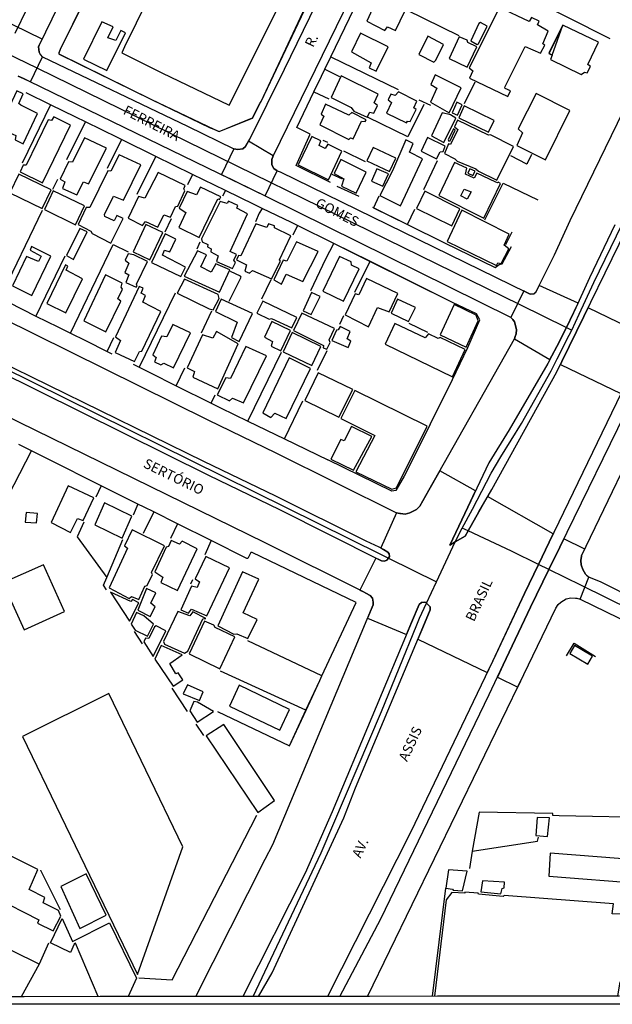
# Model space of a CAD drawing. Units: millimetres. Extents: x 180697 to 187939, y 1679821 to 1682603.
# Drawn here: x 187078 to 187228, y 1679829 to 1680078 of the extents above; entities that cross this region are included whole.
import ezdxf
from ezdxf.enums import TextEntityAlignment as Align

# ---------------------------------------------------------------- set-up
doc = ezdxf.new("R2010")
doc.units = ezdxf.units.MM
for name, color, linetype in [('IMAGEM', 7, 'Continuous'), ('V-CANTEIRO', 220, 'Continuous'), ('V-CRUZAMENTO', 1, 'Continuous'), ('V-EDIFICACAO', 11, 'Continuous'), ('V-EIXO_DE_LOGRADOURO', 3, 'Continuous'), ('V-LOTE', 1, 'Continuous'), ('V-NOME_DOS_LOGRADOUROS', 41, 'Continuous'), ('V-QUADRA', 40, 'Continuous'), ('V-TESTADA', 191, 'Continuous'), ('X-LIMITE_5000', 210, 'Continuous')]:
    doc.layers.add(name, color=color, linetype=linetype)
picture_1 = doc.add_image_def('image3.jpg', size_in_pixel=(4007, 4601))

msp = doc.modelspace()

# ---------------------------------------------------------------- linework, layer by layer
at = {"layer": 'V-CANTEIRO'}
for points in [[(187319.79, 1680177.17), (187262.4, 1680057.32), (187248.89, 1680023.56), (187243.8, 1680011.87), (187235.84, 1679995.37), (187230.28, 1679983.82), (187212.03, 1679945.98), (187209.33, 1679940.37), (187205.77, 1679932.99), (187197.84, 1679916.07), (187197.78, 1679915.94), (187177.03, 1679872.6), (187155.84, 1679830.84)], [(187158.99, 1679830.84), (187169.42, 1679850.54), (187196.87, 1679907.41), (187200.42, 1679914.88), (187207.37, 1679929.52), (187212.02, 1679939.04), (187214.81, 1679944.78), (187233.12, 1679982.3), (187235.23, 1679986.62), (187238.72, 1679993.87), (187248.19, 1680013.56), (187251.97, 1680022.5), (187255.18, 1680031.52), (187265.22, 1680058.43), (187275.48, 1680079.28)], [(187228.71, 1680026.44), (187222.32, 1680013.06), (187218.4, 1680004.46), (187218.26, 1680004.15), (187216.42, 1680000.47), (187214.02, 1679995.64), (187212.71, 1679993.22), (187211.7, 1679991.34), (187201.95, 1679974.51), (187196.78, 1679966.11), (187191.46, 1679954.9), (187186.89, 1679945.26), (187188.23, 1679946.05), (187190.78, 1679947.55), (187191.53, 1679948.87), (187194.26, 1679953.68), (187197.49, 1679959.38), (187214.03, 1679989.23), (187215.3, 1679991.83), (187220.85, 1680003.19), (187235.25, 1680032.66)], [(187138.36, 1679830.82), (187141.86, 1679836.83), (187159.98, 1679876.15), (187162.96, 1679883.69), (187179.99, 1679924.33), (187181.87, 1679928.81), (187181.87, 1679929.6), (187180.98, 1679930.56), (187180.87, 1679930.68), (187180.36, 1679930.78), (187179.72, 1679930.72), (187179.07, 1679930.19), (187177.17, 1679925.64), (187157.08, 1679877.67), (187150.19, 1679862.11), (187134.36, 1679830.82)]]:
    msp.add_lwpolyline(points, dxfattribs=at)
msp.add_lwpolyline([(187171.3, 1679941.97), (187171.59, 1679942.4), (187171.5, 1679943.09), (187171.16, 1679943.51), (187170.07, 1679944.13), (187168.92, 1679944.78), (187165.69, 1679946.23), (187142.74, 1679957.65), (187124.47, 1679966.44), (187072.05, 1679992.14), (187050.49, 1680002.88), (187049.62, 1680002.8), (187049.11, 1680002.39), (187049.1, 1680002.36), (187048.95, 1680001.96), (187049.08, 1680001.05), (187050.12, 1680000.41), (187125.71, 1679962.97), (187143.67, 1679954.3), (187168.88, 1679941.61), (187169.19, 1679941.46), (187169.59, 1679941.28), (187170.28, 1679941.2), (187170.93, 1679941.41)], close=True, dxfattribs=at)
at = {"layer": 'V-CRUZAMENTO'}
msp.add_lwpolyline([(187077.41, 1680064.13), (187078.74, 1680063.57), (187080.51, 1680062.71), (187083.58, 1680069.06), (187083.09, 1680069.56), (187082.72, 1680070.27), (187082.55, 1680071.62), (187082.75, 1680072.03), (187083.5, 1680073.58), (187072.56, 1680078.9)], dxfattribs=at)
for points in [[(187142.28, 1680040.77), (187141.73, 1680041.72), (187141.72, 1680043.01), (187142.12, 1680043.98), (187135.83, 1680047.67), (187135.03, 1680046.31), (187134.37, 1680045.77), (187133.11, 1680045.59), (187132.15, 1680045.7), (187128.99, 1680039.19), (187140.03, 1680033.84), (187143.12, 1680040.2)], [(187218.26, 1680004.15), (187218.4, 1680004.46), (187219.38, 1680006.62), (187209.57, 1680011.09), (187208.81, 1680009.56), (187208.19, 1680008.95), (187207.23, 1680008.91), (187206.25, 1680009.39), (187205.6, 1680009.71), (187202.32, 1680003.01), (187202.71, 1680002.65), (187202.89, 1680002.49), (187203.24, 1680001.83), (187203.75, 1679999.92), (187203.72, 1679998.84), (187203.47, 1679998.16), (187203.25, 1679997.55), (187212.24, 1679992.34), (187212.71, 1679993.22), (187214.02, 1679995.64), (187216.42, 1680000.47)], [(187235.84, 1679995.37), (187237.13, 1679998.04), (187221.92, 1680005.38), (187220.85, 1680003.19), (187215.3, 1679991.83), (187214.91, 1679991.03), (187230.2, 1679983.66), (187230.28, 1679983.82)], [(187209.33, 1679940.37), (187212.03, 1679945.98), (187213.08, 1679948.15), (187196.46, 1679957.57), (187194.26, 1679953.68), (187191.53, 1679948.87), (187190.78, 1679947.55), (187188.23, 1679946.05), (187186.89, 1679945.26), (187191.46, 1679954.9), (187193.41, 1679959.01), (187184.37, 1679964.12), (187181.58, 1679959.18), (187179.31, 1679955.16), (187178.46, 1679954.32), (187176.73, 1679953.45), (187175.56, 1679953.13), (187174.38, 1679953.24), (187174.22, 1679953.25), (187173.39, 1679953.48), (187169.37, 1679944.53), (187170.07, 1679944.13), (187171.16, 1679943.51), (187171.5, 1679943.09), (187171.59, 1679942.4), (187171.3, 1679941.97), (187170.93, 1679941.41), (187170.28, 1679941.2), (187169.59, 1679941.28), (187169.08, 1679941.51), (187168.14, 1679941.98), (187164.08, 1679933.84), (187164.99, 1679933.38), (187165.54, 1679933.11), (187166.66, 1679932.48), (187167.25, 1679931.79), (187167.47, 1679930.83), (187167.43, 1679930.14), (187167.43, 1679930.08), (187166.03, 1679926.74), (187175.9, 1679922.61), (187177.17, 1679925.64), (187179.07, 1679930.19), (187179.72, 1679930.72), (187180.36, 1679930.78), (187180.87, 1679930.68), (187180.98, 1679930.56), (187181.87, 1679929.6), (187181.87, 1679928.81), (187179.99, 1679924.33), (187178.77, 1679921.41), (187196.36, 1679912.98), (187197.74, 1679915.85), (187205.77, 1679932.99)], [(187222.14, 1679937.15), (187221.3, 1679937.88), (187220.56, 1679939.04), (187220.18, 1679940.29), (187220.12, 1679941.35), (187220.26, 1679942.42), (187220.29, 1679942.65), (187221.07, 1679944.27), (187215.81, 1679946.83), (187214.81, 1679944.78), (187212.02, 1679939.04), (187207.37, 1679929.52), (187200.42, 1679914.88), (187198.94, 1679911.76), (187204.11, 1679909.24), (187205.67, 1679912.45), (187213.74, 1679929.26), (187214.33, 1679930.19), (187215, 1679930.82), (187216.35, 1679931.64), (187217.54, 1679931.91), (187218.72, 1679931.84), (187219.11, 1679931.82), (187219.92, 1679931.53)]]:
    msp.add_lwpolyline(points, close=True, dxfattribs=at)
at = {"layer": 'V-EDIFICACAO'}
for points in [[(187168.23, 1680083.24), (187165.8, 1680078.11), (187170.43, 1680075.74), (187171.07, 1680076.66), (187173.14, 1680075.77), (187175.48, 1680080.67), (187174.15, 1680081.39), (187173.42, 1680080.72), (187168.23, 1680083.24)], [(187191.8, 1680066.25), (187192.71, 1680065.55), (187191.86, 1680063.63), (187201.55, 1680058.99), (187202.28, 1680060.42), (187200.89, 1680061.03), (187200.79, 1680061.33), (187206.02, 1680071.65), (187209.88, 1680069.97), (187210.96, 1680072.04), (187210.45, 1680072.34), (187211.85, 1680075.54), (187209.12, 1680077.17), (187209.49, 1680078.09), (187207.58, 1680079.02), (187206.99, 1680078.06), (187199.47, 1680081.6), (187191.8, 1680066.25)], [(187098.64, 1680077.97), (187094.01, 1680068.44), (187099.88, 1680065.59), (187104.63, 1680075.16), (187103.42, 1680075.7), (187102.17, 1680073.22), (187100.2, 1680073.91), (187101.53, 1680076.69), (187098.64, 1680077.97)], [(187194.22, 1680077.51), (187192.24, 1680073.11), (187193.81, 1680072.2), (187194.15, 1680072.33), (187196.35, 1680076.83), (187194.65, 1680077.81), (187194.22, 1680077.51)], [(187215.5, 1680077.1), (187211.96, 1680070.05), (187212.06, 1680069.98), (187212.84, 1680069.45), (187212.37, 1680068.38), (187220.19, 1680064.55), (187221.02, 1680065.14), (187221.68, 1680065.03), (187222.51, 1680066.6), (187221.88, 1680067.13), (187224.58, 1680072.77)], [(187215.5, 1680077.1), (187212.06, 1680069.98), (187212.02, 1680069.9), (187212.84, 1680069.45)], [(187164.24, 1680075.06), (187161.97, 1680070.33), (187166.93, 1680067.57), (187166.42, 1680066.31), (187168.17, 1680065.47), (187171.21, 1680071.58), (187164.24, 1680075.06)], [(187181.26, 1680074.32), (187179, 1680069.65), (187182.8, 1680067.67), (187183.36, 1680068.21), (187185.28, 1680072.23), (187181.26, 1680074.32)], [(187189.21, 1680074.14), (187186.69, 1680068.64), (187191.25, 1680066.46), (187193.73, 1680071.58), (187191.45, 1680072.71), (187191.3, 1680073.28), (187189.21, 1680074.14)], [(187159.35, 1680064.24), (187156.77, 1680058.75), (187161.89, 1680056.18), (187162.57, 1680055.29), (187165.88, 1680053.76), (187166.6, 1680055.07), (187167.61, 1680054.78), (187168.56, 1680056.69), (187167.68, 1680057.36), (187168.69, 1680059.62), (187159.35, 1680064.24)], [(187183.16, 1680064.5), (187182.03, 1680062.06), (187183.59, 1680061.13), (187181.94, 1680057.56), (187186.74, 1680054.88), (187189.78, 1680061.2), (187183.16, 1680064.5)], [(187078.06, 1680056.79), (187077.61, 1680057.27), (187078.72, 1680059.68), (187077.07, 1680060.42), (187070.18, 1680045.85), (187071.95, 1680045.11), (187074.54, 1680050.15), (187076.81, 1680049.12), (187076.69, 1680048.05), (187078.68, 1680046.98), (187078.68, 1680046.98), (187082.36, 1680054.68), (187078.06, 1680056.79)], [(187173.83, 1680060.18), (187173.05, 1680059.28), (187171.89, 1680059.59), (187171.28, 1680058.16), (187172.07, 1680057.5), (187170.84, 1680054.76), (187175.89, 1680052.33), (187176.17, 1680052.76), (187176.85, 1680052.65), (187178.32, 1680055.67), (187177.79, 1680056.17), (187178.55, 1680057.83), (187173.83, 1680060.18)], [(187208.76, 1680059.78), (187204.17, 1680050.83), (187205.32, 1680049.82), (187203.89, 1680046.59), (187211.17, 1680042.98), (187217.34, 1680055.44), (187208.76, 1680059.78)], [(187188.64, 1680057.55), (187187.43, 1680054.87), (187188.79, 1680054.25), (187190.03, 1680056.92), (187188.64, 1680057.55)], [(187155.39, 1680057.1), (187154.22, 1680054.56), (187154.91, 1680054.05), (187153.9, 1680051.82), (187161.27, 1680048.11), (187161.71, 1680048.49), (187162.36, 1680048.28), (187164.49, 1680052.73), (187165.39, 1680052.68), (187165.63, 1680053.13), (187162.01, 1680054.96), (187161.26, 1680054.3), (187155.39, 1680057.1)], [(187184.97, 1680054.87), (187182.23, 1680049), (187185.36, 1680047.38), (187188.44, 1680053.55), (187187.03, 1680054.39), (187184.97, 1680054.87)], [(187190.55, 1680056.68), (187189.18, 1680053.6), (187196.69, 1680049.93), (187198.13, 1680052.95), (187190.55, 1680056.68)], [(187079.45, 1680041.57), (187078.67, 1680041.63), (187077.9, 1680039.89), (187083.63, 1680037.14), (187090.72, 1680051.76), (187086.43, 1680053.85), (187085.9, 1680052.96), (187085.05, 1680053.11), (187079.45, 1680041.57)], [(187188.81, 1680052.99), (187188.03, 1680051.31), (187188.92, 1680050.64), (187187.03, 1680046.81), (187186.53, 1680046.99), (187185.51, 1680044.54), (187188.18, 1680043.22), (187188.77, 1680042.59), (187193.51, 1680040.67), (187194.13, 1680040.04), (187198.82, 1680037.81), (187203.02, 1680046.29), (187197.2, 1680049.32), (187196.68, 1680049.23), (187188.81, 1680052.99)], [(187186.44, 1680048.06), (187186.6, 1680047.67), (187186.97, 1680047.76), (187188.21, 1680050.45), (187187.78, 1680050.78), (187186.44, 1680048.06)], [(187091.23, 1680042.37), (187090.18, 1680042.45), (187088.08, 1680038.04), (187089.22, 1680037.35), (187088.69, 1680035.7), (187092.28, 1680034.04), (187093.98, 1680037.38), (187095.29, 1680036.85), (187095.29, 1680036.85), (187099.84, 1680045.89), (187094.28, 1680048.55), (187091.23, 1680042.37)], [(187153.77, 1680046.56), (187154.17, 1680047.78), (187151.85, 1680048.9), (187148.44, 1680041.65), (187156.11, 1680037.9), (187159.47, 1680045.13), (187155.96, 1680046.89), (187155.29, 1680045.85), (187153.77, 1680046.56)], [(187172.34, 1680040.15), (187169.15, 1680033.88), (187174.37, 1680031.3), (187179.92, 1680043.18), (187176.61, 1680044.92), (187177.56, 1680047.1), (187175.75, 1680048.01), (187172.34, 1680040.15)], [(187181.2, 1680048.61), (187179.64, 1680045.16), (187183.5, 1680043.23), (187184.39, 1680044.95), (187185.15, 1680045.08), (187185.69, 1680046.42), (187181.2, 1680048.61)], [(187167.4, 1680046.09), (187165.83, 1680042.67), (187171.59, 1680039.98), (187173.19, 1680043.35), (187167.4, 1680046.09)], [(187100.94, 1680040.04), (187100.14, 1680040.19), (187095.6, 1680030.89), (187094.68, 1680030.88), (187092.61, 1680026.53), (187095.82, 1680024.88), (187096.15, 1680024.28), (187100.91, 1680021.86), (187104.05, 1680028.05), (187102.47, 1680028.8), (187101.77, 1680027.47), (187099.37, 1680028.59), (187099.28, 1680029.08), (187101.58, 1680033.72), (187104.15, 1680032.75), (187108.49, 1680041.65), (187103.07, 1680044.24), (187100.94, 1680040.04)], [(187159.22, 1680043.03), (187157.53, 1680039.47), (187160.01, 1680038.15), (187159.38, 1680036.25), (187163.13, 1680034.46), (187165.66, 1680039.86), (187159.22, 1680043.03)], [(187190.84, 1680039.28), (187191.21, 1680040.8), (187188.1, 1680042.26), (187184.11, 1680033.89), (187195.49, 1680028.17), (187199.76, 1680036.96), (187199.15, 1680037.26), (187199, 1680037.11), (187198.58, 1680037.25), (187193.72, 1680039.57), (187193.05, 1680038.26)], [(187109.57, 1680033.21), (187107.92, 1680033.68), (187105.31, 1680028.14), (187108.96, 1680026.32), (187109.73, 1680027.3), (187112.86, 1680025.85), (187114.4, 1680029.03), (187116.02, 1680028.43), (187117.3, 1680031.1), (187117.87, 1680031.24), (187119.68, 1680035.08), (187119.41, 1680035.59), (187119.75, 1680036.45), (187112.93, 1680039.75), (187109.57, 1680033.21)], [(187168.38, 1680040.67), (187167.01, 1680037.53), (187169.9, 1680036.31), (187171.34, 1680039.42), (187168.38, 1680040.67)], [(187191.92, 1680040.67), (187191.46, 1680039.59), (187192.74, 1680038.96), (187193.29, 1680040.09), (187191.92, 1680040.67)], [(187077.61, 1680039.33), (187075.35, 1680034.55), (187083.47, 1680030.6), (187085.8, 1680035.37), (187077.61, 1680039.33)], [(187086.32, 1680035.12), (187084.06, 1680030.35), (187091.93, 1680026.48), (187094.26, 1680031.26), (187086.32, 1680035.12)], [(187120.27, 1680034.96), (187118.23, 1680030.67), (187119.94, 1680029.58), (187118.2, 1680025.75), (187123.29, 1680023.25), (187128.05, 1680033.03), (187128.49, 1680032.91), (187128.78, 1680033.56), (187123.69, 1680036.04), (187122.61, 1680034.07), (187120.27, 1680034.96)], [(187180.5, 1680035.02), (187178.43, 1680030.58), (187187.37, 1680026.23), (187189.39, 1680030.53), (187180.5, 1680035.02)], [(187191.27, 1680032.94), (187189.67, 1680033.79), (187190.52, 1680035.55), (187192.25, 1680034.8)], [(187128.61, 1680032.38), (187123.91, 1680022.89), (187124.04, 1680022.14), (187125.51, 1680021.5), (187125.46, 1680020.88), (187126.38, 1680020.34), (187126.3, 1680019.59), (187128.17, 1680018.59), (187127.73, 1680017.2), (187131.74, 1680015.38), (187132.51, 1680016.91), (187132.11, 1680017.47), (187132.77, 1680018.97), (187131.2, 1680019.72), (187131.2, 1680019.72), (187135.6, 1680029.22), (187132.87, 1680030.68), (187133.12, 1680031.39), (187130.75, 1680032.45), (187130.38, 1680031.84), (187128.61, 1680032.38)], [(187189.88, 1680030.17), (187186.18, 1680022.22), (187198.71, 1680016.12), (187199.08, 1680016.84), (187199.92, 1680016.69), (187201.8, 1680020.42), (187200.67, 1680021.3), (187201.96, 1680024.14), (187189.88, 1680030.17)], [(187089.64, 1680018.71), (187091.49, 1680017.65), (187091.49, 1680017.65), (187094.92, 1680024.69), (187093.04, 1680025.55), (187089.64, 1680018.71)], [(187109.77, 1680026.51), (187106.58, 1680019.62), (187110.84, 1680017.58), (187114.07, 1680024.53), (187109.77, 1680026.51)], [(187137.69, 1680026.7), (187133.85, 1680018.57), (187133.29, 1680018.66), (187132.81, 1680017.58), (187135.29, 1680016.3), (187134.88, 1680014.68), (187136.11, 1680014.2), (187136.81, 1680014.92), (187141.62, 1680012.76), (187143.9, 1680017.26), (187143.69, 1680017.6), (187146.52, 1680023.68), (187142.38, 1680025.73), (187142.43, 1680026.22), (187140.91, 1680026.76), (187140.44, 1680025.75), (187137.69, 1680026.7)], [(187113.98, 1680018.75), (187114.52, 1680020.08), (187114.52, 1680020.08), (187115.86, 1680019.63), (187117.39, 1680022.87), (187114.7, 1680024.22), (187111.27, 1680016.95), (187118.67, 1680013.34), (187119.88, 1680015.77), (187113.98, 1680018.75)], [(187148.02, 1680022.19), (187145.58, 1680017.26), (187144.58, 1680017.51), (187142.25, 1680012.48), (187144.16, 1680011.4), (187144.16, 1680011.4), (187145.38, 1680014), (187149.61, 1680012.06), (187153.45, 1680019.71), (187153.45, 1680019.71), (187148.02, 1680022.19)], [(187079.53, 1680018.47), (187075.96, 1680010.98), (187080.85, 1680008.55), (187085.68, 1680018.52), (187080.77, 1680020.95), (187080.45, 1680020.04), (187083.22, 1680018.54), (187082.54, 1680017.2), (187079.53, 1680018.47)], [(187123.78, 1680015.82), (187125.2, 1680018.82), (187122.89, 1680019.84), (187119.51, 1680013.47), (187128.46, 1680009.43), (187131.07, 1680015.02), (187127.54, 1680016.62), (187126.35, 1680014.5), (187123.78, 1680015.82)], [(187106.77, 1680018.86), (187105.32, 1680019.1), (187104.57, 1680017.49), (187105.49, 1680016.75), (187104.48, 1680014.4), (187105.46, 1680013.76), (187104.7, 1680011.87), (187107.31, 1680010.66), (187107.56, 1680011.04), (187107.41, 1680011.45), (187110.18, 1680017.16), (187106.77, 1680018.86)], [(187158.91, 1680018.47), (187154.66, 1680009.61), (187159.89, 1680007.08), (187163.9, 1680015.3), (187161.91, 1680016.27), (187161.86, 1680017.06), (187158.91, 1680018.47)], [(187084.73, 1680006.52), (187089.51, 1680004.17), (187093.75, 1680012.79), (187089.58, 1680015), (187089.98, 1680016.02), (187089.39, 1680016.3), (187084.73, 1680006.52)], [(187099.55, 1680013.82), (187094.08, 1680002.1), (187099.67, 1679999.33), (187099.67, 1679999.33), (187103.48, 1680007.1), (187102.72, 1680007.71), (187103.89, 1680010.18), (187103.52, 1680010.68), (187103.82, 1680011.67), (187099.55, 1680013.82), (187099.55, 1680013.82)], [(187119.58, 1680012.66), (187117.78, 1680009.17), (187125.88, 1680005.17), (187126.89, 1680004.92), (187128.36, 1680007.77), (187128.11, 1680008.8), (187119.58, 1680012.66)], [(187165.76, 1680012.85), (187163.81, 1680008.69), (187162.86, 1680008.93), (187160.37, 1680003.62), (187166.25, 1680000.62), (187166.25, 1680000.62), (187168.57, 1680005.51), (187171.46, 1680004.39), (187173.73, 1680009.07), (187165.76, 1680012.85)], [(187108.12, 1680010.87), (187102.12, 1679998.1), (187103.41, 1679997.17), (187101.98, 1679994.08), (187106.89, 1679991.82), (187108.15, 1679994.31), (187108.81, 1679994.46), (187113.59, 1680004.5), (187109.04, 1680006.89), (187109.67, 1680008.51), (187108.62, 1680009.18), (187109.09, 1680010.43), (187108.12, 1680010.87)], [(187128.92, 1680007.65), (187127.42, 1680004.51), (187132.99, 1680001.77), (187131.5, 1679997.87), (187133.48, 1679996.91), (187136.82, 1680003.95), (187128.92, 1680007.65)], [(187149.65, 1680004.7), (187151.75, 1680003.7), (187153.98, 1680008.29), (187151.83, 1680009.31), (187149.65, 1680004.7)], [(187173.64, 1680007.64), (187171.98, 1680004.06), (187176.41, 1680001.95), (187178.13, 1680005.54), (187173.64, 1680007.64)], [(187139.44, 1680007.11), (187137.93, 1680004.1), (187141.1, 1680002.59), (187141.69, 1680002.74), (187146.82, 1680000.33), (187148.11, 1680002.99), (187139.44, 1680007.11)], [(187187.97, 1680006.25), (187184.46, 1679998.54), (187191.01, 1679995.44), (187194.05, 1680002.15), (187193.57, 1680003.6), (187187.97, 1680006.25)], [(187149.34, 1680004.08), (187147.23, 1679999.66), (187154.81, 1679995.91), (187154.78, 1679995.29), (187155.71, 1679994.93), (187156.53, 1679996.59), (187156.32, 1679997.27), (187157.65, 1680000.14), (187149.34, 1680004.08)], [(187116.6, 1680001.21), (187115.12, 1679998.09), (187113.79, 1679998.27), (187111.53, 1679993.52), (187112.38, 1679992.85), (187111.97, 1679991.77), (187113.61, 1679990.97), (187114.33, 1679991.38), (187116.8, 1679990.21), (187121.15, 1679999.05), (187116.6, 1680001.21)], [(187141.75, 1680001.95), (187139.92, 1679997.97), (187141.89, 1679996.88), (187141.58, 1679995.7), (187144, 1679994.55), (187146.48, 1679999.71), (187141.75, 1680001.95)], [(187159.04, 1680000.7), (187158.58, 1679999.81), (187158.14, 1679999.77), (187156.96, 1679997.17), (187161.06, 1679995.35), (187161.8, 1679996.93), (187160.85, 1679997.6), (187161.64, 1679999.42), (187159.04, 1680000.7)], [(187180.59, 1679997.83), (187172.95, 1680001.46), (187170.48, 1679996.22), (187187.53, 1679987.89), (187190.77, 1679994.85), (187184.45, 1679997.89), (187183.89, 1679997.67), (187181.45, 1679998.81), (187180.59, 1679997.83)], [(187126.75, 1679997.72), (187124.16, 1679998.56), (187120.27, 1679990.25), (187122.11, 1679989.24), (187121.7, 1679987.85), (187128.05, 1679984.91), (187133.24, 1679996.32), (187127.69, 1679999.42), (187126.75, 1679997.72)], [(187146.94, 1679999.13), (187144.61, 1679994.24), (187151.88, 1679990.82), (187154.13, 1679995.58), (187146.94, 1679999.13)], [(187135.17, 1679995.59), (187131.23, 1679987.53), (187130.06, 1679987.71), (187127.89, 1679983.35), (187130.99, 1679981.88), (187131.73, 1679982.54), (187134.55, 1679981.37), (187140.39, 1679993.27), (187135.17, 1679995.59)], [(187139.44, 1679978.77), (187141.52, 1679977.58), (187142.47, 1679978.69), (187145.4, 1679977.34), (187151.56, 1679990.07), (187146.17, 1679992.72), (187139.44, 1679978.77)], [(187153.45, 1679988.96), (187150.13, 1679981.92), (187158.73, 1679977.74), (187162.28, 1679984.68), (187153.45, 1679988.96)], [(187162.77, 1679984.42), (187159.25, 1679977.4), (187167.83, 1679973.06), (187167.83, 1679973.06), (187163.04, 1679963.87), (187172.19, 1679959.42), (187173.38, 1679959.81), (187181.16, 1679975.46), (187162.77, 1679984.42)], [(187161.91, 1679975.34), (187160.08, 1679971.74), (187159.23, 1679972.05), (187156.72, 1679967.03), (187162.49, 1679964.26), (187167.06, 1679972.79), (187167.06, 1679972.79), (187161.91, 1679975.34)], [(187090.13, 1679960.28), (187085.75, 1679951.01), (187090.66, 1679948.42), (187092.48, 1679952.01), (187093.94, 1679951.54), (187096.65, 1679957.25), (187090.13, 1679960.28)], [(187099.28, 1679955.94), (187096.88, 1679950.41), (187103.8, 1679947.04), (187106.25, 1679952.62), (187099.28, 1679955.94)], [(187079.43, 1679953.51), (187079.24, 1679951.09), (187082.09, 1679950.88), (187082.35, 1679953.31), (187079.43, 1679953.51)], [(187106.36, 1679949.1), (187104.41, 1679945.09), (187105.18, 1679944.5), (187100.46, 1679934.39), (187105.56, 1679931.7), (187106.19, 1679932.23), (187108.01, 1679931.46), (187109.58, 1679934.82), (187110.15, 1679935.03), (187111.49, 1679937.79), (187111.27, 1679938.28), (187114.55, 1679945.1), (187106.36, 1679949.1)], [(187116.25, 1679946.39), (187115.54, 1679944.94), (187114.98, 1679944.74), (187112.04, 1679938.5), (187114.1, 1679937.14), (187113.6, 1679935.75), (187117.79, 1679933.74), (187122.81, 1679944.32), (187118.98, 1679946.27), (187118.29, 1679945.51), (187116.25, 1679946.39)], [(187122.77, 1679934.55), (187121.39, 1679934.82), (187118.64, 1679928.87), (187120.63, 1679928), (187121.37, 1679929.01), (187125.29, 1679927.3), (187131.04, 1679939.5), (187124.99, 1679942.37), (187122.31, 1679936.73), (187123.42, 1679935.93), (187122.77, 1679934.55)], [(187073.53, 1679935.71), (187078.96, 1679923.82), (187089.19, 1679928.45), (187083.86, 1679940.24), (187073.53, 1679935.71)], [(187128.02, 1679924.78), (187132.14, 1679922.7), (187132.86, 1679922.76), (187135.66, 1679921.55), (187138, 1679926.39), (187134.5, 1679928.11), (187138.44, 1679936.59), (187134.34, 1679938.51), (187128.02, 1679924.78)], [(187105.98, 1679930.93), (187100.81, 1679933.33), (187105.66, 1679925.99), (187108.01, 1679930.61), (187106.43, 1679931.47), (187105.98, 1679930.93)], [(187109.97, 1679934.27), (187107.79, 1679928.76), (187110.93, 1679927.2), (187112.19, 1679929.62), (187111.08, 1679930.51), (187112.32, 1679933.12), (187109.97, 1679934.27)], [(187109.26, 1679927.36), (187107.47, 1679928.17), (187106.07, 1679925.23), (187107.09, 1679923.72), (187110.23, 1679922.19), (187111.74, 1679925.21), (187109.26, 1679927.36)], [(187117.94, 1679928.4), (187114.24, 1679920.8), (187114.53, 1679920.15), (187119.58, 1679917.88), (187120.42, 1679918.39), (187124.29, 1679926.58), (187125.01, 1679926.68), (187121.69, 1679928.34), (187120.95, 1679927.3), (187117.94, 1679928.4)], [(187127.06, 1679924.97), (187124.64, 1679926.01), (187120.78, 1679917.7), (187128.56, 1679913.9), (187132.35, 1679921.98), (187127.35, 1679924.39), (187127.06, 1679924.97)], [(187112.01, 1679924.51), (187110.59, 1679921.55), (187109.71, 1679921.7), (187109.26, 1679920.77), (187111.64, 1679917.05), (187114.84, 1679923.54), (187112.44, 1679924.8), (187112.01, 1679924.51)], [(187113.7, 1679919.82), (187112.1, 1679916.33), (187116.71, 1679909.49), (187119.14, 1679911.11), (187118.03, 1679912.9), (187117.37, 1679912.65), (187115.87, 1679915.26), (187118.98, 1679917.4), (187113.7, 1679919.82)], [(187218.53, 1679919.82), (187217.32, 1679917.77), (187221.89, 1679915.04), (187223.05, 1679917.11), (187218.53, 1679919.82)], [(187120.36, 1679909.86), (187119.3, 1679907.53), (187123.38, 1679905.83), (187124.37, 1679908.02), (187120.36, 1679909.86)], [(187078.51, 1679896.71), (187107.69, 1679836.37), (187119.21, 1679868.78), (187100.42, 1679907.61), (187078.51, 1679896.71)], [(187133.45, 1679909.74), (187130.99, 1679904.4), (187143.73, 1679898.33), (187146.23, 1679903.61), (187133.45, 1679909.74)], [(187122.88, 1679905.4), (187121.97, 1679905.59), (187120.91, 1679903.25), (187122.77, 1679900.37), (187126.96, 1679903.05), (187122.88, 1679905.4)], [(187129.54, 1679899.78), (187125.09, 1679896.87), (187138.18, 1679877.49), (187142.43, 1679880.48), (187129.54, 1679899.78)], [(187209.06, 1679876.23), (187208.67, 1679871.64), (187211.68, 1679871.34), (187212.11, 1679876.08), (187209.06, 1679876.23)], [(187080.23, 1679857.94), (187082.45, 1679862.97), (187069.19, 1679869.54), (187065.33, 1679861.26), (187071.93, 1679857.93), (187071.36, 1679855.99), (187082.65, 1679850.29), (187082.35, 1679849.39), (187086.29, 1679847.44), (187088.23, 1679851.15), (187087.65, 1679852.6), (187083.77, 1679854.59), (187084.17, 1679855.92), (187080.23, 1679857.94)], [(187212.36, 1679867.12), (187211.96, 1679861.36), (187235.71, 1679859.48), (187236.19, 1679865.33), (187212.36, 1679867.12)], [(187186.5, 1679862.96), (187185.89, 1679858.28), (187187.52, 1679858.06), (187187.69, 1679857.78), (187190.12, 1679857.6), (187191.24, 1679862.62), (187186.5, 1679862.96)], [(187088.24, 1679858.73), (187093.09, 1679848.08), (187099.71, 1679851.4), (187094.67, 1679861.92), (187088.24, 1679858.73)], [(187195.12, 1679860.16), (187194.76, 1679857.34), (187199.85, 1679856.86), (187200.12, 1679858.21), (187200.62, 1679858.39), (187200.75, 1679859.79), (187195.12, 1679860.16)]]:
    msp.add_lwpolyline(points, close=True, dxfattribs=at)
for points in [[(187229.51, 1679830.92), (187230.1, 1679834.54), (187238.74, 1679834.54), (187238.97, 1679845.6), (187238.51, 1679845.94), (187238.57, 1679850.08), (187239.02, 1679850.25), (187239.19, 1679853.54), (187231.26, 1679854.11), (187230.89, 1679851.67), (187228.05, 1679851.78), (187228.34, 1679854.33), (187200.66, 1679856.38), (187200.4, 1679856.15), (187194.11, 1679856.72), (187194.05, 1679857.01), (187190.71, 1679857.23), (187190.71, 1679857.01), (187187.37, 1679857.18), (187185.95, 1679855.3), (187182.96, 1679830.87)], [(187097.67, 1679830.77), (187091.99, 1679844.33), (187091.59, 1679844.05), (187090.68, 1679841.95), (187085.64, 1679844.44), (187088.59, 1679850.57), (187091.17, 1679844.79), (187100.58, 1679849.49), (187107.41, 1679835.43), (187105.32, 1679830.78)]]:
    msp.add_lwpolyline(points, dxfattribs=at)
at = {"layer": 'V-EIXO_DE_LOGRADOURO'}
for points in [[(187076.7, 1680075.05), (187086.01, 1680094.38), (187095.12, 1680111.25), (187103.76, 1680128.24), (187120.8, 1680162.44), (187137.38, 1680196.64), (187169.84, 1680266), (187178.71, 1680283.34), (187204.63, 1680336.41), (187211.01, 1680349.75)], [(187219.65, 1680003.81), (187223.39, 1680011.85), (187236.27, 1680038.34), (187243.35, 1680051.26), (187275.06, 1680115.65), (187315.58, 1680200.79), (187348.09, 1680267.35), (187354.86, 1680281.51)], [(187074.31, 1680070.07), (187082.12, 1680066.24)], [(187082.12, 1680066.24), (187204.61, 1680006.25)], [(187204.61, 1680006.25), (187216.42, 1680000.47)], [(187049.1, 1680002.36), (187169.48, 1679942.87)], [(187217.79, 1679999.8), (187219.65, 1680003.81)], [(187214.09, 1679992.48), (187217.17, 1679998.47), (187217.79, 1679999.8)], [(187216.42, 1680000.47), (187217.79, 1679999.8)], [(187192.6, 1679954.41), (187197.38, 1679963.46), (187199.77, 1679967.63), (187205.05, 1679976.13), (187212.54, 1679989.46), (187214.09, 1679992.48)], [(187190.04, 1679949.56), (187192.6, 1679954.41)], [(187188.23, 1679946.05), (187188.57, 1679946.78), (187190.04, 1679949.56)], [(187191.53, 1679948.87), (187190.04, 1679949.56)], [(187209.33, 1679940.37), (187202.52, 1679943.72), (187191.53, 1679948.87)], [(187183.5, 1679935.94), (187188.23, 1679946.05)], [(187169.48, 1679942.87), (187171.3, 1679941.97)], [(187171.3, 1679941.97), (187183.5, 1679935.94)], [(187212.02, 1679939.04), (187209.33, 1679940.37)], [(187220.24, 1679934.99), (187212.02, 1679939.04)], [(187180.98, 1679930.56), (187183.5, 1679935.94)], [(187289.47, 1679900.89), (187220.24, 1679934.99)], [(187178.49, 1679925.03), (187179.19, 1679926.74), (187180.98, 1679930.56)], [(187136.99, 1679830.82), (187154.22, 1679867.27), (187169.52, 1679903.06), (187178.49, 1679925.03)]]:
    msp.add_lwpolyline(points, dxfattribs=at)
at = {"layer": 'V-LOTE'}
for points in [[(187106.19, 1680107.42), (187088.08, 1680070.89)], [(187123.06, 1680099.71), (187119.11, 1680101.48), (187104.35, 1680071.64), (187103.75, 1680070.05), (187113.81, 1680065.01), (187130.96, 1680056.78), (187145.35, 1680085.75), (187146.43, 1680088.26), (187123.06, 1680099.71)], [(187194.57, 1680090.4), (187227.45, 1680073.73)], [(187139.05, 1680057.74), (187153.13, 1680087.58)], [(187156.67, 1680069.06), (187164.96, 1680086.32)], [(187175.93, 1680080.99), (187189.15, 1680074.5)], [(187088.08, 1680070.89), (187087.75, 1680070.07), (187087.76, 1680069.97)], [(187087.76, 1680069.97), (187087.77, 1680069.86)], [(187087.77, 1680069.86), (187087.78, 1680069.78), (187111.2, 1680058.25)], [(187155.17, 1680065.94), (187156.67, 1680069.06)], [(187156.67, 1680069.06), (187173.79, 1680060.82)], [(187154.33, 1680064.2), (187155.17, 1680065.94)], [(187155.17, 1680065.94), (187158.91, 1680064.1)], [(187152.41, 1680060.2), (187154.33, 1680064.2)], [(187193.2, 1680062.66), (187190.5, 1680057.13)], [(187085.65, 1680056.89), (187079.46, 1680059.93)], [(187148.06, 1680051.14), (187152.41, 1680060.2)], [(187152.41, 1680060.2), (187156.17, 1680058.42)], [(187111.2, 1680058.25), (187127.02, 1680050.7)], [(187136.85, 1680053.57), (187138.66, 1680057.25)], [(187138.66, 1680057.25), (187139.05, 1680057.74)], [(187179.02, 1680058.14), (187181.94, 1680056.82)], [(187085.65, 1680056.89), (187078.47, 1680042.09)], [(187092.01, 1680053.77), (187085.65, 1680056.89)], [(187180.28, 1680056.94), (187176.25, 1680048.75)], [(187089.8, 1680043.02), (187094.53, 1680052.54)], [(187094.53, 1680052.54), (187092.01, 1680053.77)], [(187102.76, 1680048.5), (187094.53, 1680052.54)], [(187128.39, 1680050.15), (187136.82, 1680053.5), (187136.85, 1680053.57)], [(187176.25, 1680048.75), (187166.18, 1680053.64)], [(187127.02, 1680050.7), (187128.11, 1680050.18), (187128.39, 1680050.15)], [(187151.43, 1680049.44), (187148.06, 1680051.14)], [(187103.64, 1680048.07), (187100.02, 1680040.74)], [(187103.64, 1680048.07), (187102.76, 1680048.5)], [(187112.36, 1680043.79), (187103.64, 1680048.07)], [(187154.68, 1680047.91), (187155.82, 1680047.45)], [(187159.88, 1680045.24), (187165.44, 1680042.5)], [(187107.6, 1680034.24), (187112.36, 1680043.79)], [(187116.84, 1680041.59), (187112.36, 1680043.79)], [(187180.31, 1680035.41), (187183.77, 1680042.81)], [(187202.23, 1680044.02), (187206.33, 1680041.93), (187206.58, 1680042.09), (187207.71, 1680044.36)], [(187121.65, 1680039.24), (187116.84, 1680041.59)], [(187086.24, 1680035.54), (187087.46, 1680038.06)], [(187121.65, 1680039.24), (187120.32, 1680036.57)], [(187130.01, 1680035.14), (187121.65, 1680039.24)], [(187130.01, 1680035.14), (187129.21, 1680033.72)], [(187137.24, 1680031.59), (187130.01, 1680035.14)], [(187200.41, 1680037.07), (187209.17, 1680032.84)], [(187168.86, 1680033.7), (187167.52, 1680030.81), (187176.12, 1680026.56)], [(187072.87, 1680007.87), (187083.59, 1680030.19)], [(187139.3, 1680030.61), (187137.24, 1680031.59)], [(187139.3, 1680030.61), (187138.54, 1680029.4), (187137.58, 1680027.22)], [(187146.73, 1680027.07), (187139.3, 1680030.61)], [(187176.12, 1680026.56), (187177.97, 1680030.48)], [(187116.24, 1680028.01), (187114.58, 1680024.63)], [(187148.25, 1680026.32), (187146.73, 1680027.07)], [(187148.25, 1680026.32), (187147.06, 1680023.84)], [(187157.47, 1680021.74), (187148.25, 1680026.32)], [(187176.12, 1680026.56), (187185.49, 1680021.93)], [(187090.67, 1679999), (187101.53, 1680021.51), (187105.28, 1680019.65)], [(187123.49, 1680022.09), (187122.76, 1680020.27)], [(187151.63, 1680009.8), (187155.44, 1680017.85), (187157.47, 1680021.74)], [(187166.58, 1680017.22), (187157.47, 1680021.74)], [(187089.22, 1680018.52), (187081.93, 1680003.35)], [(187166.58, 1680017.21), (187162.72, 1680009.32)], [(187187.59, 1680006.78), (187166.58, 1680017.22)], [(187166.58, 1680017.22), (187166.58, 1680017.21)], [(187130.95, 1680007.1), (187134, 1680013.19), (187133.77, 1680013.43), (187131.23, 1680014.67)], [(187141.49, 1680012.48), (187139.15, 1680007.58)], [(187117.22, 1680009.12), (187108.13, 1679990.34)], [(187074.95, 1680006.83), (187081.93, 1680003.35)], [(187081.93, 1680003.35), (187087.5, 1680000.58)], [(187123.9, 1679999.12), (187126.53, 1680004.62)], [(187159.89, 1680003.38), (187158.88, 1680001.16)], [(187087.5, 1680000.58), (187090.67, 1679999)], [(187176.52, 1680001.54), (187181.18, 1679999.24)], [(187090.67, 1679999), (187094.46, 1679997.11)], [(187099.95, 1679994.37), (187101.67, 1679997.94)], [(187094.46, 1679997.11), (187099.95, 1679994.37)], [(187099.95, 1679994.37), (187101.16, 1679993.77)], [(187135.68, 1679976.69), (187144.17, 1679994.16)], [(187155.67, 1679994.54), (187153.24, 1679989.52)], [(187106.61, 1679991.1), (187108.13, 1679990.34)], [(187108.13, 1679990.34), (187110.77, 1679989.03)], [(187117.47, 1679985.68), (187119.67, 1679990.23)], [(187110.77, 1679989.03), (187117.47, 1679985.68)], [(187117.47, 1679985.68), (187126.38, 1679981.23)], [(187181.87, 1679975.81), (187187.56, 1679987.21)], [(187126.38, 1679981.23), (187127.4, 1679983.36)], [(187126.38, 1679981.23), (187128.7, 1679980.07)], [(187128.7, 1679980.07), (187135.68, 1679976.69)], [(187144.93, 1679972.21), (187149.64, 1679981.81)], [(187135.68, 1679976.69), (187144.93, 1679972.21)], [(187080.77, 1679969.15), (187077.6, 1679970.73)], [(187144.93, 1679972.21), (187155.98, 1679966.85)], [(187063.12, 1679935.05), (187080.77, 1679969.15)], [(187085.02, 1679967.03), (187080.77, 1679969.15)], [(187098.5, 1679960.3), (187085.02, 1679967.03)], [(187098.5, 1679960.3), (187097.08, 1679957.43)], [(187107.8, 1679955.66), (187098.5, 1679960.3)], [(187107.8, 1679955.66), (187106.6, 1679952.85)], [(187109.37, 1679954.88), (187107.8, 1679955.66)], [(187111.81, 1679953.67), (187109.37, 1679954.88)], [(187111.81, 1679953.66), (187109.13, 1679948.17)], [(187117.84, 1679950.66), (187111.81, 1679953.67)], [(187111.81, 1679953.67), (187111.81, 1679953.66)], [(187094.11, 1679951.05), (187092.39, 1679947.33), (187099.91, 1679937.08)], [(187117.84, 1679950.66), (187116.09, 1679946.92)], [(187126.33, 1679946.42), (187117.84, 1679950.66)], [(187099.91, 1679937.08), (187103.97, 1679946.68)], [(187126.33, 1679946.42), (187124.72, 1679942.83)], [(187135.39, 1679941.9), (187126.33, 1679946.42)], [(187163.15, 1679930.74), (187136.75, 1679943.35), (187136.41, 1679943.4), (187135.65, 1679941.9), (187135.39, 1679941.9)], [(187099.82, 1679933.88), (187099.06, 1679935.08), (187099.91, 1679937.08)], [(187121.2, 1679935.43), (187121.72, 1679936.51)], [(187154.46, 1679912.09), (187163.15, 1679930.74)], [(187106.82, 1679923.35), (187108.83, 1679920.27)], [(187154.46, 1679912.09), (187135.69, 1679920.98)], [(187150.4, 1679903.38), (187128.74, 1679913.29)], [(187150.41, 1679903.38), (187153.94, 1679910.96)], [(187153.94, 1679910.96), (187154.46, 1679912.09)], [(187120.39, 1679903.04), (187116.46, 1679909.03)], [(187127.93, 1679903.07), (187146.21, 1679894.38)], [(187146.21, 1679894.38), (187150.41, 1679903.38)], [(187150.41, 1679903.38), (187150.4, 1679903.38)], [(187124.52, 1679896.95), (187122.53, 1679899.85)], [(187194.28, 1679877.52), (187192.58, 1679867.66)], [(187239.89, 1679876.15), (187214.64, 1679876.66), (187213, 1679876.73), (187213, 1679877.22), (187194.28, 1679877.52)], [(187108.02, 1679835.57), (187116.46, 1679835.06), (187137.96, 1679876.8)], [(187192.58, 1679867.66), (187209.14, 1679870.19), (187209.35, 1679871.21)], [(187192.58, 1679867.66), (187191.83, 1679863.29)], [(187083.2, 1679862.72), (187083.17, 1679862.8)], [(187088.18, 1679852.82), (187083.2, 1679862.72)], [(187082.71, 1679838.98), (187069.34, 1679845.6)], [(187085.15, 1679844.35), (187082.71, 1679838.98)], [(187082.71, 1679838.98), (187078.21, 1679830.75)]]:
    msp.add_lwpolyline(points, dxfattribs=at)
at = {"layer": 'V-QUADRA'}
for points in [[(187105.21, 1680118.26), (187082.75, 1680072.03), (187082.75, 1680072.03), (187082.55, 1680071.62), (187082.72, 1680070.27), (187083.09, 1680069.56), (187083.55, 1680069.09), (187083.59, 1680069.07), (187120.4, 1680051.47), (187132.15, 1680045.7), (187133.11, 1680045.59), (187134.37, 1680045.77), (187134.37, 1680045.77), (187135.03, 1680046.31), (187136.14, 1680048.2), (187144.99, 1680065.95), (187237.87, 1680256.65)], [(187182.83, 1680127.48), (187142.12, 1680043.98), (187141.72, 1680043.01), (187141.73, 1680041.72), (187142.28, 1680040.77), (187143.12, 1680040.2), (187143.12, 1680040.2), (187143.86, 1680039.9), (187143.86, 1680039.9), (187206.25, 1680009.39), (187206.25, 1680009.39), (187207.23, 1680008.91), (187208.19, 1680008.95), (187208.75, 1680009.5), (187208.81, 1680009.56), (187213.42, 1680018.83), (187217.42, 1680027.57), (187233.86, 1680061.49), (187251.89, 1680099.32)], [(187055.65, 1680011.55), (187125.52, 1679976.99), (187142.76, 1679968.67), (187173.39, 1679953.48), (187174.22, 1679953.25), (187174.38, 1679953.24), (187174.38, 1679953.24), (187175.56, 1679953.13), (187176.73, 1679953.45), (187178.46, 1679954.32), (187179.31, 1679955.16), (187181.58, 1679959.18), (187181.58, 1679959.18), (187203.25, 1679997.55), (187203.47, 1679998.16), (187203.47, 1679998.16), (187203.72, 1679998.84), (187203.75, 1679999.92), (187203.24, 1680001.83), (187202.89, 1680002.49), (187202.71, 1680002.65), (187202.71, 1680002.65), (187202.32, 1680003.01), (187140.34, 1680033.69), (187080.33, 1680062.8), (187080.33, 1680062.8), (187078.74, 1680063.57), (187077.41, 1680064.13)], [(187122.5, 1679830.8), (187140.03, 1679865.65), (187142.01, 1679869.33), (187167.43, 1679930.08), (187167.43, 1679930.14), (187167.47, 1679930.83), (187167.25, 1679931.79), (187166.66, 1679932.48), (187165.54, 1679933.11), (187164.99, 1679933.38), (187140.08, 1679945.8), (187044.24, 1679992.73)], [(187238.09, 1679979.64), (187220.29, 1679942.65), (187220.26, 1679942.42), (187220.26, 1679942.42), (187220.12, 1679941.35), (187220.18, 1679940.29), (187220.56, 1679939.04), (187221.3, 1679937.88), (187221.53, 1679937.68), (187221.53, 1679937.68), (187222.19, 1679937.11), (187225, 1679936), (187234.74, 1679931.17)], [(187166, 1679830.85), (187205.67, 1679912.45), (187213.74, 1679929.26), (187214.33, 1679930.19), (187215, 1679930.82), (187216.35, 1679931.64), (187217.54, 1679931.91), (187218.72, 1679931.84), (187219.11, 1679931.82), (187219.92, 1679931.53), (187288.1, 1679898.35), (187288.63, 1679898.09), (187288.91, 1679897.36), (187288.86, 1679897.2), (187288.72, 1679896.74), (187277.45, 1679873.32), (187276.37, 1679871.03), (187267.31, 1679852.06), (187256.46, 1679830.96)]]:
    msp.add_lwpolyline(points, dxfattribs=at)
at = {"layer": 'V-TESTADA'}
msp.add_line((187182.45, 1679830.87), (187185.89, 1679858.28), dxfattribs=at)
for points in [[(187106.19, 1680107.42), (187091.16, 1680077.22), (187088.08, 1680070.89)], [(187139.05, 1680057.74), (187150.88, 1680082.99), (187153.13, 1680087.58)], [(187156.67, 1680069.06), (187164.96, 1680086.32)], [(187087.76, 1680069.97), (187087.73, 1680069.88), (187087.77, 1680069.86)], [(187088.08, 1680070.89), (187087.76, 1680069.97)], [(187087.77, 1680069.86), (187111.2, 1680058.25)], [(187155.17, 1680065.94), (187156.67, 1680069.06)], [(187154.33, 1680064.2), (187155.17, 1680065.94)], [(187152.41, 1680060.2), (187154.33, 1680064.2)], [(187085.65, 1680056.89), (187079.46, 1680059.93)], [(187148.06, 1680051.14), (187152.41, 1680060.2)], [(187111.2, 1680058.25), (187126.1, 1680051.07), (187127.02, 1680050.7)], [(187136.85, 1680053.57), (187136.96, 1680053.61), (187138.66, 1680057.25)], [(187138.66, 1680057.25), (187139.05, 1680057.74)], [(187092.01, 1680053.77), (187085.65, 1680056.89)], [(187094.53, 1680052.54), (187092.01, 1680053.77)], [(187102.76, 1680048.5), (187094.53, 1680052.54)], [(187128.39, 1680050.15), (187136.85, 1680053.57)], [(187127.02, 1680050.7), (187128.39, 1680050.15)], [(187151.43, 1680049.44), (187148.06, 1680051.14)], [(187103.64, 1680048.07), (187102.76, 1680048.5)], [(187112.36, 1680043.79), (187103.64, 1680048.07)], [(187156.6, 1680037.22), (187147.94, 1680041.51), (187151.43, 1680049.44)], [(187116.84, 1680041.59), (187112.36, 1680043.79)], [(187121.65, 1680039.24), (187116.84, 1680041.59)], [(187130.01, 1680035.14), (187121.65, 1680039.24)], [(187159.65, 1680038.01), (187157.08, 1680039.21)], [(187137.24, 1680031.59), (187130.01, 1680035.14)], [(187158.2, 1680036.26), (187163.77, 1680033.76)], [(187195.72, 1680027.75), (187200.41, 1680037.07)], [(187139.3, 1680030.61), (187137.24, 1680031.59)], [(187146.73, 1680027.07), (187139.3, 1680030.61)], [(187167.25, 1680030.94), (187176.12, 1680026.56)], [(187148.25, 1680026.32), (187146.73, 1680027.07)], [(187157.47, 1680021.74), (187148.25, 1680026.32)], [(187176.12, 1680026.56), (187185.49, 1680021.93)], [(187201.11, 1680021.49), (187202.7, 1680024.69)], [(187166.58, 1680017.21), (187157.47, 1680021.74)], [(187185.49, 1680021.93), (187198.36, 1680015.69), (187199.41, 1680016.37), (187200.11, 1680016.6), (187202.51, 1680020.99)], [(187187.59, 1680006.78), (187166.58, 1680017.21)], [(187074.95, 1680006.83), (187081.93, 1680003.35)], [(187187.56, 1679987.21), (187191.47, 1679995.34), (187194.48, 1680002.41), (187193.66, 1680003.89), (187187.59, 1680006.78)], [(187081.93, 1680003.35), (187087.5, 1680000.58)], [(187087.5, 1680000.58), (187090.67, 1679999)], [(187090.67, 1679999), (187094.46, 1679997.11)], [(187094.46, 1679997.11), (187099.95, 1679994.37)], [(187099.95, 1679994.37), (187101.16, 1679993.77)], [(187106.61, 1679991.1), (187108.13, 1679990.34)], [(187108.13, 1679990.34), (187110.77, 1679989.03)], [(187110.77, 1679989.03), (187117.47, 1679985.68)], [(187117.47, 1679985.68), (187126.38, 1679981.23)], [(187181.87, 1679975.81), (187187.56, 1679987.21)], [(187126.38, 1679981.23), (187128.7, 1679980.07)], [(187128.7, 1679980.07), (187135.68, 1679976.69)], [(187135.68, 1679976.69), (187144.93, 1679972.21)], [(187181.87, 1679975.81), (187175.27, 1679962.76), (187173.16, 1679959.12), (187172.13, 1679958.92), (187155.98, 1679966.85)], [(187080.77, 1679969.15), (187077.6, 1679970.73)], [(187144.93, 1679972.21), (187155.98, 1679966.85)], [(187085.02, 1679967.03), (187080.77, 1679969.15)], [(187098.5, 1679960.3), (187085.02, 1679967.03)], [(187107.8, 1679955.66), (187098.5, 1679960.3)], [(187109.37, 1679954.88), (187107.8, 1679955.66)], [(187111.81, 1679953.66), (187109.37, 1679954.88)], [(187117.84, 1679950.66), (187111.81, 1679953.66)], [(187126.33, 1679946.42), (187117.84, 1679950.66)], [(187135.39, 1679941.9), (187126.33, 1679946.42)], [(187163.15, 1679930.74), (187136.75, 1679943.35), (187136.41, 1679943.4), (187135.65, 1679941.9), (187135.39, 1679941.9)], [(187154.46, 1679912.09), (187163.15, 1679930.74)], [(187216.43, 1679917.18), (187218.42, 1679920.41), (187223.83, 1679917.04)], [(187150.4, 1679903.38), (187153.94, 1679910.96)], [(187153.94, 1679910.96), (187154.46, 1679912.09)], [(187127.93, 1679903.07), (187146.21, 1679894.38)], [(187146.21, 1679894.38), (187150.4, 1679903.38)], [(187194.28, 1679877.52), (187192.58, 1679867.66)], [(187239.89, 1679876.15), (187214.64, 1679876.66), (187213, 1679876.73), (187213, 1679877.22), (187194.28, 1679877.52)], [(187108.02, 1679835.57), (187116.46, 1679835.06), (187137.96, 1679876.8)], [(187192.58, 1679867.66), (187191.83, 1679863.29)]]:
    msp.add_lwpolyline(points, dxfattribs=at)
at = {"layer": 'X-LIMITE_5000'}
msp.add_lwpolyline([(187229.87, 1679830.92), (187183.79, 1679830.87), (187166.52, 1679830.85), (187160.1, 1679830.84), (187156.68, 1679830.84), (187138.92, 1679830.82), (187136.99, 1679830.82), (187134.8, 1679830.81), (187123.07, 1679830.8), (187105.79, 1679830.78), (187098.25, 1679830.77), (187078.96, 1679830.75), (187054.97, 1679830.72)], dxfattribs=at)

# ---------------------------------------------------------------- texts
at = {"layer": 'V-NOME_DOS_LOGRADOUROS'}
for s, rotation, p in [('R.', 64, (187152.92, 1680070.93)), ('FERREIRA', 333, (187103.47, 1680053.97)), ('GOMES', 333, (187152.22, 1680030.51)), ('SERTÓRIO', 334, (187108.6, 1679964.4)), ('BRASIL', 65, (187193.71, 1679925.35)), ('ASSIS', 65, (187176.74, 1679889.87)), ('AV.', 65, (187164.93, 1679865.39))]:
    msp.add_text(s, height=2.5, rotation=rotation, dxfattribs=at).set_placement(p, align=Align.BOTTOM_LEFT)

# ---------------------------------------------------------------- referenced raster images: frames only (the image files are external)
at = {"layer": 'IMAGEM'}
image = msp.add_image(picture_1, insert=(185522.23, 1679828.83), size_in_units=(2405.35, 2761.93), dxfattribs=at)
image.dxf.flags = 7

doc.saveas('drawing.dxf')
